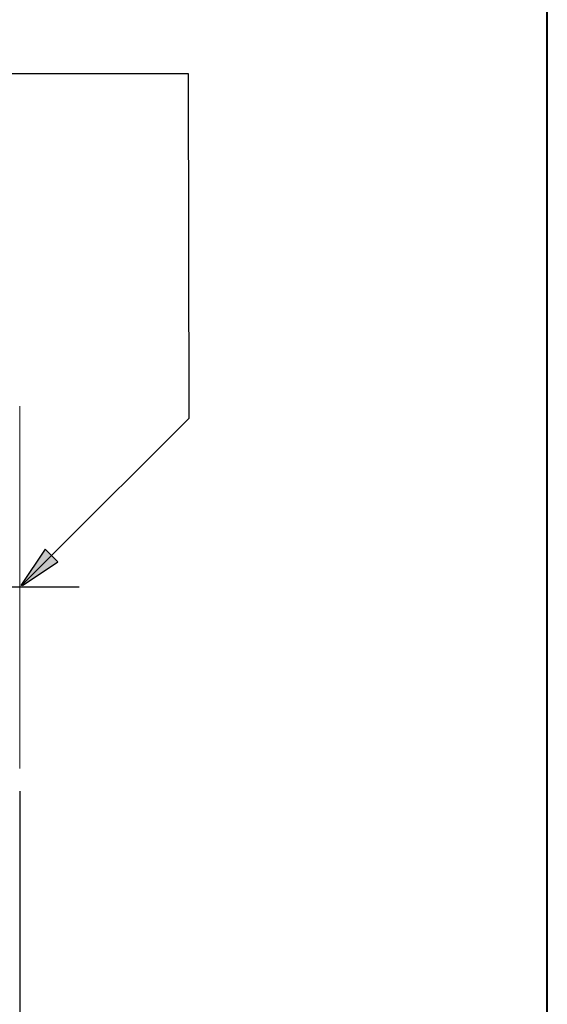
# Paper-space layout 'Layout1' of a CAD drawing. Units: inches. Extents: x 1.3 to 17.6, y 2 to 12.3.
# Drawn here: x 12.6 to 13.8, y 8.8 to 11 of the extents above; entities that cross this region are included whole.
import ezdxf

# ---------------------------------------------------------------- set-up
doc = ezdxf.new("R2010")
doc.units = ezdxf.units.IN
doc.header["$MEASUREMENT"] = 0
for name, color, linetype, lineweight in [('Border (ANSI)', 7, 'Continuous', 70), ('Centerline (ANSI)', 7, 'Continuous', 25), ('Dimension (ANSI)', 7, 'Continuous', 25), ('Symbol (ANSI)', 7, 'Continuous', 25), ('Visible (ANSI)', 7, 'Continuous', 18)]:
    doc.layers.add(name, color=color, linetype=linetype, lineweight=lineweight)
doc.layers.add('Viewport1ForCustomObjects_0', color=7, linetype='Continuous')
doc.layers.add('Viewport2ForCustomObjects_0', color=7, linetype='Continuous')

# ---------------------------------------------------------------- blocks, each defined once
blk = doc.blocks.new('CustomObjectsInViewport2_0')
at = {"layer": 'Centerline (ANSI)'}
blk.add_line((-10000.2518, -10003.2769), (-10001.0649, -10003.2769), dxfattribs=at)
at = {"layer": 'Visible (ANSI)'}
blk.add_line((-10000.5118, -10002.5114), (-10000.5118, -10004.0424), dxfattribs=at)
at = {"layer": 'Visible (ANSI)', "extrusion": (0, 0, -1)}
for centre, major_axis, start_param, end_param in [((-10000.5509, -10003.4135), (0.0375, 0.9408), 0.164282, 0.287532), ((-10000.5509, -10003.1403), (0.0375, -0.9408), 5.995654, 6.118903)]:
    blk.add_ellipse(centre, major_axis=major_axis, ratio=0.01179, start_param=start_param, end_param=end_param, dxfattribs=at)
blk = doc.blocks.new('CustomObjectsInViewport1_0')
at = {"layer": 'Border (ANSI)', "lineweight": 40}
blk.add_line((12.7895, 2.9925), (12.7895, 10.6775), dxfattribs=at)
at = {"layer": 'Dimension (ANSI)'}
blk.add_line((11.6364, 7.6515), (11.6364, 6.4557), dxfattribs=at)
at = {"layer": 'Symbol (ANSI)'}
for p, q in [((12.0053, 9.2186), (11.5977, 9.2186)), ((12.0067, 8.4661), (12.0053, 9.2186)), ((11.7061, 8.1663), (12.0067, 8.4661)), ((11.6922, 8.1802), (11.6391, 8.1007)), ((11.72, 8.1524), (11.6922, 8.1802)), ((11.7061, 8.1663), (11.6404, 8.1007)), ((11.6424, 8.1007), (11.72, 8.1524))]:
    blk.add_line(p, q, dxfattribs=at)
at = {"layer": 'Symbol (ANSI)', "linetype": 'Continuous'}
for points in [[(11.6922, 8.1802), (11.72, 8.1524), (11.6736, 8.1524)], [(11.6736, 8.1524), (11.72, 8.1524), (11.6364, 8.0968)]]:
    blk.add_solid(points, dxfattribs=at)

psp = doc.layouts.get("Layout1")

# ---------------------------------------------------------------- block references
at = {"layer": 'Viewport1ForCustomObjects_0'}
psp.add_blockref('CustomObjectsInViewport1_0', (0.97, 1.6357), dxfattribs=at)
at = {"layer": 'Viewport2ForCustomObjects_0', "xscale": 0.5000000000000504, "yscale": 0.5000000000000504, "zscale": 0.5000000000000504}
psp.add_blockref('CustomObjectsInViewport2_0', (5012.8624, 5011.3709), dxfattribs=at)

doc.saveas('drawing.dxf')
